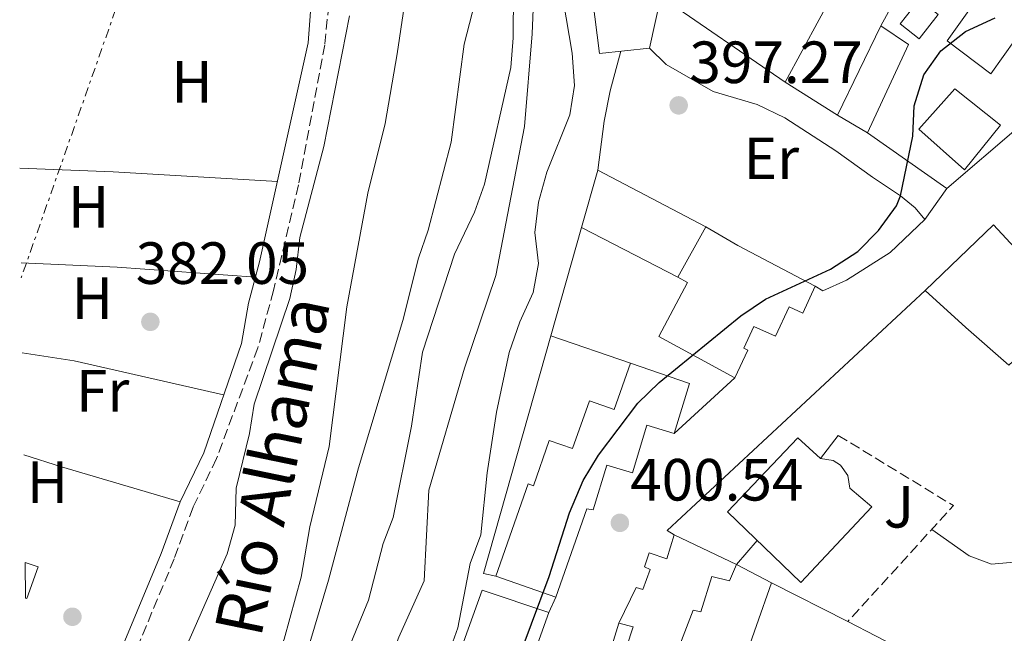
# Model space of a CAD drawing. Units: metres. Extents: x 598217 to 601698, y 4657408 to 4659768.
# Drawn here: x 598225 to 598391, y 4659057 to 4659160 of the extents above; entities that cross this region are included whole.
import ezdxf
from ezdxf.enums import TextEntityAlignment as Align

# ---------------------------------------------------------------- set-up
doc = ezdxf.new("R2010")
doc.units = ezdxf.units.M
doc.header["$MEASUREMENT"] = 0
doc.linetypes.add('DGN Style 3', pattern=[2.435890702152634, 1.739921930109024, -0.6959687720436097])
doc.linetypes.add('DGN Style 7', pattern=[3.4798438602180486, 1.565929737098122, -0.6959687720436097, 0.5219765790327072, -0.6959687720436097])
for name, color, linetype, lineweight in [('Camino', 7, 'DGN Style 3', 0), ('Cauce lineal', 142, 'Continuous', 13), ('Cauce permanente', 151, 'Continuous', 13), ('Cota de punto acotado terreno', 7, 'Continuous', 0), ('Curva de nivel directora', 30, 'Continuous', 30), ('Curva de nivel intermedia', 30, 'Continuous', 0), ('Edificio', 1, 'Continuous', 13), ('Etiqueta de uso rústico', 92, 'Continuous', 0), ('Invernadero', 7, 'Continuous', 0), ('Línea  de muro-pared o tapia', 1, 'Continuous', 13), ('Línea de asfalto', 7, 'Continuous', 13), ('Línea de bordillo', 7, 'Continuous', 13), ('Línea de cambio de uso (parcela vista)', 92, 'Continuous', 0), ('Línea de zona ajardinada o verde público', 92, 'Continuous', 0), ('Línea eléctrica', 6, 'DGN Style 7', 0), ('Margen derecho', 7, 'Continuous', 0), ('Piscina', 1, 'Continuous', 0), ('Punto acotado terreno (símbolo)', 7, 'Continuous', 0), ('Seto', 92, 'DGN Style 3', 0), ('Texto de arroyo-regatas y barrancos', 142, 'Continuous', 0), ('Zona ajardinada', 92, 'Continuous', 0)]:
    doc.layers.add(name, color=color, linetype=linetype, lineweight=lineweight)
doc.styles.add('Style-Arial', font='arial.ttf')

# ---------------------------------------------------------------- blocks, each defined once
blk = doc.blocks.new('5PATER')
at = {"layer": 'Cauce permanente', "linetype": 'Continuous', "lineweight": 0}
h = blk.add_hatch(color=51, dxfattribs=at)
edge = h.paths.add_edge_path()
edge.add_ellipse((0, 0), major_axis=(-0.1095731443231308, -0.1110710700762829), ratio=0.9994222409660317, start_angle=0, end_angle=360)

msp = doc.modelspace()

# ---------------------------------------------------------------- linework, layer by layer
at = {"layer": 'Camino', "color": 7, "linetype": 'DGN Style 3', "lineweight": 0}
msp.add_polyline3d([(598278.6299999976, 4659179.890000001, 381.520000000004), (598276.2800000006, 4659156.220000001, 382.1199999999955), (598271.8799999995, 4659132.660000001, 382.1000000000059), (598267.6499999984, 4659114.850000001, 382.0899999999966), (598265.0399999977, 4659105.199999999, 381.9600000000065), (598258.0799999973, 4659086.580000003, 382.0099999999947), (598254.1400000012, 4659078.390000001, 381.9299999999931), (598250.9600000004, 4659069.710000002, 381.9299999999931), (598242.8700000015, 4659050.27, 382.2400000000054), (598237.1299999993, 4659035.800000002, 382.1399999999995), (598230.5100000009, 4659018.859999999, 382.5299999999988), (598228.0799999967, 4659014.160000001, 382.6399999999994), (598226.6799999997, 4659011.699999999, 382.6100000000007)], dxfattribs=at)
at = {"layer": 'Cauce lineal', "color": 142, "linetype": 'Continuous', "lineweight": 13}
msp.add_polyline3d([(598227.4199999999, 4658958.01, 379.0399999999936), (598229.2800000003, 4658962.230000001, 379.0500000000029), (598238.0199999996, 4658978.779999999, 379.0500000000029), (598243.0599999996, 4658993.26, 379.0500000000029), (598245.9199999999, 4659002.91, 379.0099999999948), (598249.1900000004, 4659011.630000001, 379.0099999999948), (598254.1900000004, 4659021.220000001, 378.9700000000012), (598263.9699999997, 4659043.029999999, 378.4799999999959), (598269.4600000001, 4659056.16, 378.3999999999942), (598272.3099999996, 4659066.630000001, 378.3600000000006), (598273.7599999999, 4659075.08, 378.320000000007), (598277.04, 4659088.58, 378.2799999999988), (598279.9800000006, 4659112.100000001, 378.1199999999953), (598283.5199999996, 4659131.220000001, 377.7899999999936), (598286.4400000004, 4659142.970000001, 377.5500000000029), (598288.4500000002, 4659154.66, 377.4199999999983), (598291.0999999996, 4659172.449999999, 377.3800000000047)], dxfattribs=at)
at = {"layer": 'Curva de nivel directora', "color": 30, "linetype": 'Continuous', "lineweight": 30, "elevation": 400, "flags": 128}
msp.add_lwpolyline([(598295.0299999993, 4659007.609999999), (598298.8800000006, 4659019.350000001), (598302.4999999994, 4659034.660000003), (598306.6299999999, 4659045.310000001), (598308.0899999995, 4659050.770000001), (598314.0199999994, 4659066.700000001), (598317.4300000003, 4659077.45), (598319.7300000003, 4659082.890000001), (598322.3299999998, 4659087.160000003), (598328.9500000004, 4659095.880000001), (598332.5499999991, 4659099.359999999), (598346.2599999997, 4659110.610000002), (598350.4299999983, 4659113.369999999), (598361.3400000005, 4659118.460000001), (598365.9400000004, 4659121.4), (598369.4499999997, 4659124.960000001), (598372.4600000004, 4659129.109999999), (598373.1299999988, 4659130.79), (598375.1899999996, 4659140.84), (598375.44, 4659145.92), (598377.0400000004, 4659151.15), (598379.9399999994, 4659155.210000002), (598384.0499999998, 4659158.439999999), (598389.079999999, 4659160.740000002)], dxfattribs=at)
at = {"layer": 'Curva de nivel intermedia', "color": 30, "linetype": 'Continuous', "lineweight": 0, "flags": 128}
for points, elevation in [([(598227.8200000019, 4658929.220000001), (598231.7100000011, 4658935.599999999), (598236.4100000017, 4658946.079999999), (598244.7100000009, 4658959.899999999), (598248.5000000017, 4658968.920000001), (598254.9500000003, 4658988.53), (598259.0499999997, 4658997.569999999), (598261.9500000009, 4659006.930000001), (598265.2600000012, 4659016.15), (598266.5900000011, 4659020.970000002), (598270.7500000009, 4659030.100000001), (598274.3099999991, 4659041.52), (598279.3800000009, 4659052.329999999), (598283.6200000009, 4659062.710000001), (598286.1199999999, 4659072.269999999), (598287.7900000018, 4659076.649999999), (598290.8600000007, 4659091.999999999), (598292.7200000003, 4659104.48), (598298.1299999995, 4659120.989999999), (598301.4900000012, 4659128.039999999), (598303.1400000008, 4659132.769999999), (598307.5700000009, 4659152.369999998), (598307.9599999998, 4659157.359999999), (598308.2000000012, 4659188.09)], 385), ([(598227.9800000006, 4658918.24), (598232.5400000004, 4658926.42), (598238.8000000011, 4658935.42), (598239.9800000013, 4658940.08), (598242.2000000008, 4658944.56), (598245.3300000001, 4658948.970000001), (598248.9900000013, 4658952.409999999), (598251.040000001, 4658960.76), (598252.9100000019, 4658965.390000002), (598255.8100000008, 4658970.069999999), (598261.6300000013, 4658985.060000001), (598269.8099999998, 4659003.710000001), (598271.1300000007, 4659008.850000001), (598274.2700000012, 4659017.569999999), (598279.05, 4659033.029999998), (598285.0700000017, 4659046.98), (598288.7599999997, 4659056.499999999), (598293.0199999999, 4659065.999999999), (598293.790000001, 4659081.27), (598299.7900000003, 4659101.76), (598305.0499999997, 4659117.380000002), (598309.9100000011, 4659142.470000002), (598311.1900000019, 4659158.029999998), (598312.2000000001, 4659182.84)], 390), ([(598297.0000000007, 4659053.34), (598298.6500000004, 4659058.06), (598300.7600000004, 4659068.889999999), (598302.5500000007, 4659073.739999999), (598303.6100000002, 4659084.150000001), (598305.2000000017, 4659094.369999998), (598307.3000000005, 4659104.439999999), (598309.0799999996, 4659109.599999999), (598311.3300000007, 4659114.489999999), (598312.2400000002, 4659119.409999998), (598311.6100000021, 4659124.640000002), (598312.2200000001, 4659129.730000001), (598313.6300000005, 4659134.76), (598317.5300000008, 4659144.42), (598318.2999999998, 4659149.36), (598317.8799999995, 4659154.779999998), (598315.4000000008, 4659169.720000001)], 395.0000000000001), ([(598227.650000002, 4658942.08), (598229.3399999996, 4658946.019999999), (598239, 4658965.369999999), (598250.1400000001, 4658989.699999999), (598256.3700000019, 4659004.359999999), (598265.1500000017, 4659026.56), (598276.9300000012, 4659066.079999999), (598281.9800000003, 4659084.989999999), (598289.4300000002, 4659109.789999999), (598292.0300000019, 4659120.289999999), (598293.6800000014, 4659124.980000001), (598297.5599999996, 4659139.840000001), (598299.7099999997, 4659156.300000001), (598301.5200000004, 4659163.259999999)], 380.0000000000001), ([(598280.4400000003, 4659161.07), (598276.150000001, 4659139.109999999), (598272.0700000017, 4659123.77), (598271.4700000006, 4659118.369999999), (598270.4199999999, 4659113.480000001), (598264.4299999997, 4659095.699999998), (598263.6299999995, 4659090.760000001), (598261.3600000008, 4659081.599999999), (598261.2100000011, 4659075.36), (598259.860000001, 4659070.539999999), (598245.5800000004, 4659038.039999999), (598237.2099999996, 4659008.550000001), (598233.3700000019, 4658999.21), (598227.7600000015, 4658987.119999999), (598227.0400000018, 4658985.869999997)], 380.0000000000001)]:
    msp.add_lwpolyline(points, dxfattribs=dict(at, elevation=elevation))
at = {"layer": 'Edificio', "color": 51, "linetype": 'Continuous', "lineweight": 13, "extrusion": (-0.006111519910862697, -0.0003537443552634708, 0.9999812619190974), "elevation": -4898.138090426608, "flags": 128}
msp.add_lwpolyline([(598358.912260372, 4659139.938822207), (598353.8321718979, 4659142.898822392), (598361.1423409565, 4659157.948823335)], dxfattribs=at)
at = {"layer": 'Edificio', "color": 51, "linetype": 'Continuous', "lineweight": 13, "extrusion": (0.00325821919317038, -0.001513920029233571, 0.9999935460060903), "elevation": -4697.007281774472, "flags": 128}
msp.add_lwpolyline([(598365.3278405494, 4659157.61839679), (598369.9978809253, 4659154.458393169), (598363.0979175502, 4659139.608376151)], dxfattribs=at)
at = {"layer": 'Edificio', "color": 1, "linetype": 'Continuous', "lineweight": 13, "elevation": 406.9700000000012, "flags": 128}
msp.add_lwpolyline([(598389.9600000001, 4659142.699999999), (598383.9000000004, 4659135.180000001), (598376.2000000002, 4659142), (598382.25, 4659148.810000001), (598389.9600000001, 4659142.699999999)], close=True, dxfattribs=at)
at = {"layer": 'Edificio', "color": 51, "linetype": 'Continuous', "lineweight": 13, "flags": 128}
for points, elevation in [([(598383.9000000004, 4659135.180000001), (598376.2000000002, 4659142), (598382.25, 4659148.810000001), (598389.9600000001, 4659142.699999999), (598383.9000000004, 4659135.180000001)], 406.9700000000012), ([(598335.0499999998, 4659073.75), (598345.5300000003, 4659068.710000001)], 405.1000000000058), ([(598315.1699999999, 4659063.24), (598305.04, 4659066.800000001)], 406.3899999999995)]:
    msp.add_lwpolyline(points, dxfattribs=dict(at, elevation=elevation))
at = {"layer": 'Edificio', "color": 51, "linetype": 'Continuous', "lineweight": 13, "extrusion": (0.0988063675505314, 0.1773071892504667, 0.9791830586624589), "elevation": 885608.6050992407, "flags": 128}
msp.add_lwpolyline([(1745308.369536333, -4270242.87268681), (1745308.369536333, -4270252.775181445)], dxfattribs=at)
at = {"layer": 'Edificio', "color": 51, "linetype": 'Continuous', "lineweight": 13, "extrusion": (0.4649571493208233, 0.8843126601459871, 0.04249668694124104), "elevation": 4398343.42167685, "flags": 128}
msp.add_lwpolyline([(1638654.100444134, -186683.0314566245), (1638647.889846633, -186675.5947383508), (1638633.168997497, -186675.614756435)], dxfattribs=at)
at = {"layer": 'Edificio', "color": 51, "linetype": 'Continuous', "lineweight": 13, "extrusion": (0.6554834401088505, 0.741785334926713, 0.1417602787480733), "elevation": 3848347.204808644, "flags": 128}
msp.add_lwpolyline([(2636714.58511534, -550696.1333868614), (2636724.220093286, -550696.1333868613), (2636733.442760997, -550697.1031807938)], dxfattribs=at)
at = {"layer": 'Edificio', "color": 51, "linetype": 'Continuous', "lineweight": 13, "extrusion": (0.001824062017055501, -0.0005517625318082582, 0.9999981841762846), "elevation": -1072.382165192973, "flags": 128}
msp.add_lwpolyline([(598325.9623180861, 4659102.737512779), (598335.8923380474, 4659099.317512259), (598333.3423422897, 4659090.887510977)], dxfattribs=at)
at = {"layer": 'Edificio', "color": 51, "linetype": 'Continuous', "lineweight": 13, "extrusion": (-0.0492867121967679, -0.1381228429867636, 0.9891880004559733), "elevation": -672609.3786564308, "flags": 128}
msp.add_lwpolyline([(-1002290.889213644, 4539585.398557611), (-1002290.889213644, 4539563.169212142)], dxfattribs=at)
at = {"layer": 'Edificio', "color": 1, "linetype": 'Continuous', "lineweight": 13}
for points in [[(598392.5, 4659157.16, 407.1699999999983), (598388.3200000003, 4659151.32, 404.4499999999971), (598380.9699999997, 4659156.880000001, 405.2899999999936), (598388.8399999999, 4659167.92, 405.2899999999936), (598397, 4659162.100000001, 405.1900000000023)], [(598374.5, 4659156.230000001, 406.9499999999971), (598367.5999999996, 4659141.380000001, 406.9499999999971), (598362.5199999996, 4659144.34, 406.9199999999983), (598369.8300000001, 4659159.390000001, 406.9700000000012)], [(598358.79, 4659115.57, 408.0500000000029), (598356.6799999997, 4659111.029999999, 407.9700000000012), (598354.4000000004, 4659112.09, 408), (598352.0899999999, 4659107.140000001, 408), (598348.4800000006, 4659108.82, 408.1499999999942), (598346.7699999996, 4659105.140000001, 408.1699999999983), (598347.4800000006, 4659104.800000001, 408.1699999999983), (598345.29, 4659100.130000001, 408.1699999999983), (598332.4600000001, 4659107.109999999, 407.5899999999965), (598337.29, 4659116.220000001, 407.5899999999965), (598335.6900000004, 4659117.119999999, 402.6499999999942), (598340.4100000003, 4659125.59, 400.6399999999995), (598345.7599999999, 4659122.42, 408.070000000007)], [(598403.6900000004, 4659113.699999999, 405.2100000000065), (598391.3499999996, 4659102.26, 408.1100000000006), (598384.1299999999, 4659108.640000001, 408.1100000000006), (598377.3099999996, 4659114.850000001, 407.1499999999942), (598388.7800000003, 4659125.91, 407.1199999999953), (598395.1799999997, 4659118.99, 407.1199999999953), (598399.1399999997, 4659117.699999999, 405.2100000000065)], [(598337.6299999999, 4659099.199999999, 406.929999999993), (598335.0800000001, 4659090.77, 406.929999999993), (598330.4800000006, 4659092.16, 406.9499999999971), (598328.0599999996, 4659084.17, 406.929999999993), (598323.7300000006, 4659085.480000001, 406.9499999999971), (598321.4500000002, 4659077.949999999, 406.929999999993), (598320.3499999996, 4659078.119999999, 406.929999999993), (598315.1699999999, 4659063.24, 406.3899999999995), (598305.04, 4659066.800000001, 406.3899999999995), (598310.4900000002, 4659082.300000001, 406.3899999999995), (598311.3700000001, 4659081.99, 407.1300000000047), (598314.0599999996, 4659089.609999999, 407.4900000000052), (598317.9500000002, 4659088.24, 407.4400000000023), (598320.7999999998, 4659096.310000001, 407.0299999999988), (598324.9500000002, 4659094.84, 407.1300000000047), (598327.7000000002, 4659102.619999999, 406.9499999999971)], [(598368.3399999999, 4659078.460000001, 405.5899999999965), (598356.3799999999, 4659065.699999999, 405.6100000000006), (598344.0199999996, 4659077.619999999, 405.5899999999965), (598355.8700000001, 4659090.050000001, 405.5899999999965), (598359.6699999999, 4659086.57, 405.5899999999965), (598361.7999999998, 4659086.230000001, 405.5899999999965), (598363.0300000003, 4659085.470000001, 405.5899999999965), (598364.2800000003, 4659083.720000001, 405.5899999999965), (598364.5899999999, 4659081.58, 405.5899999999965)], [(598335.0499999998, 4659073.75, 405.1000000000058), (598345.5300000003, 4659068.710000001, 405.1000000000058), (598344.3600000005, 4659065.970000001, 405.1000000000058), (598341.4000000004, 4659066.699999999, 406.7299999999959), (598339.5199999996, 4659060.75, 406.7299999999959), (598338.2300000006, 4659061.029999999, 407.6000000000058), (598335.9900000002, 4659055.210000001, 407.4199999999983), (598338.5700000003, 4659054.42, 404.9799999999959), (598337.3300000001, 4659051.039999999, 404.929999999993), (598327.0199999996, 4659054.850000001, 404.8999999999942), (598328.1600000003, 4659058.220000001, 406.4499999999971), (598325.7800000003, 4659058.869999999, 406.4499999999971), (598328.6500000004, 4659064.869999999, 406.4499999999971), (598329.79, 4659064.539999999, 406.6600000000035), (598331.0300000003, 4659067.92, 406.6600000000035), (598330.0700000003, 4659068.33, 406.6600000000035), (598330.8499999996, 4659070.720000001, 406.6600000000035), (598333.7999999998, 4659069.699999999, 407.6999999999971)], [(598313.9600000001, 4659060.66, 406.6499999999942), (598306.5700000003, 4659039.949999999, 403.3899999999995), (598295.4400000004, 4659043.930000001, 403.3899999999995), (598302.75, 4659064.430000001, 406.6999999999971)]]:
    msp.add_polyline3d(points, close=True, dxfattribs=at)
at = {"layer": 'Edificio', "color": 51, "linetype": 'Continuous', "lineweight": 13}
for points in [[(598388.3200000003, 4659151.32, 404.4499999999971), (598380.9699999997, 4659156.880000001, 405.2899999999936), (598388.8399999999, 4659167.92, 405.2899999999936), (598397, 4659162.100000001, 405.1900000000023), (598392.5, 4659157.16, 407.1699999999983), (598388.3200000003, 4659151.32, 404.4499999999971)], [(598377.3099999996, 4659114.850000001, 407.1499999999942), (598388.7800000003, 4659125.91, 407.1199999999953), (598395.1799999997, 4659118.99, 407.1199999999953), (598399.1399999997, 4659117.699999999, 405.2100000000065), (598403.6900000004, 4659113.699999999, 405.2100000000065), (598391.3499999996, 4659102.26, 408.1100000000006)], [(598345.29, 4659100.130000001, 408.1699999999983), (598332.4600000001, 4659107.109999999, 407.5899999999965), (598337.29, 4659116.220000001, 407.5899999999965), (598335.6900000004, 4659117.119999999, 402.6499999999942)], [(598358.79, 4659115.57, 408.0500000000029), (598356.6799999997, 4659111.029999999, 407.9700000000012), (598354.4000000004, 4659112.09, 408), (598352.0899999999, 4659107.140000001, 408), (598348.4800000006, 4659108.82, 408.1499999999942), (598346.7699999996, 4659105.140000001, 408.1699999999983), (598347.4800000006, 4659104.800000001, 408.1699999999983), (598345.29, 4659100.130000001, 408.1699999999983)], [(598305.04, 4659066.800000001, 406.3899999999995), (598310.4900000002, 4659082.300000001, 406.3899999999995), (598311.3700000001, 4659081.99, 407.1300000000047), (598314.0599999996, 4659089.609999999, 407.4900000000052), (598317.9500000002, 4659088.24, 407.4400000000023), (598320.7999999998, 4659096.310000001, 407.0299999999988), (598324.9500000002, 4659094.84, 407.1300000000047), (598327.7000000002, 4659102.619999999, 406.9499999999971)], [(598335.0800000001, 4659090.77, 406.929999999993), (598330.4800000006, 4659092.16, 406.9499999999971), (598328.0599999996, 4659084.17, 406.929999999993), (598323.7300000006, 4659085.480000001, 406.9499999999971), (598321.4500000002, 4659077.949999999, 406.929999999993), (598320.3499999996, 4659078.119999999, 406.929999999993), (598315.1699999999, 4659063.24, 406.3899999999995)], [(598356.3799999999, 4659065.699999999, 405.6100000000006), (598344.0199999996, 4659077.619999999, 405.5899999999965), (598355.8700000001, 4659090.050000001, 405.5899999999965), (598359.6699999999, 4659086.57, 405.5899999999965), (598361.7999999998, 4659086.230000001, 405.5899999999965), (598363.0300000003, 4659085.470000001, 405.5899999999965), (598364.2800000003, 4659083.720000001, 405.5899999999965), (598364.5899999999, 4659081.58, 405.5899999999965), (598368.3399999999, 4659078.460000001, 405.5899999999965), (598356.3799999999, 4659065.699999999, 405.6100000000006)], [(598325.7800000003, 4659058.869999999, 406.4499999999971), (598328.6500000004, 4659064.869999999, 406.4499999999971), (598329.79, 4659064.539999999, 406.6600000000035), (598331.0300000003, 4659067.92, 406.6600000000035), (598330.0700000003, 4659068.33, 406.6600000000035), (598330.8499999996, 4659070.720000001, 406.6600000000035), (598333.7999999998, 4659069.699999999, 407.6999999999971), (598335.0499999998, 4659073.75, 405.1000000000058)], [(598345.5300000003, 4659068.710000001, 405.1000000000058), (598344.3600000005, 4659065.970000001, 405.1000000000058), (598341.4000000004, 4659066.699999999, 406.7299999999959), (598339.5199999996, 4659060.75, 406.7299999999959), (598338.2300000006, 4659061.029999999, 407.6000000000058), (598335.9900000002, 4659055.210000001, 407.4199999999983), (598338.5700000003, 4659054.42, 404.9799999999959), (598337.3300000001, 4659051.039999999, 404.929999999993), (598327.0199999996, 4659054.850000001, 404.8999999999942), (598328.1600000003, 4659058.220000001, 406.4499999999971), (598325.7800000003, 4659058.869999999, 406.4499999999971)], [(598306.5700000003, 4659039.949999999, 403.3899999999995), (598295.4400000004, 4659043.930000001, 403.3899999999995), (598302.75, 4659064.430000001, 406.6999999999971), (598313.9600000001, 4659060.66, 406.6499999999942)]]:
    msp.add_polyline3d(points, dxfattribs=at)
at = {"layer": 'Invernadero', "color": 7, "linetype": 'Continuous', "lineweight": 0, "extrusion": (0.002381055958317549, 0.006685272499517605, 0.9999748185350122), "elevation": 32955.39616206647, "flags": 128}
msp.add_lwpolyline([(598223.3500384568, 4658946.886209579), (598223.2701339278, 4658952.896343959), (598225.4601277199, 4658952.116326529), (598223.570037833, 4658946.806207865), (598223.3500384568, 4658946.886209579)], close=True, dxfattribs=at)
at = {"layer": 'Invernadero', "color": 7, "linetype": 'Continuous', "lineweight": 0, "extrusion": (0.002381055958317549, 0.006685272499517605, 0.9999748185350122), "elevation": 32955.39616041804, "flags": 128}
msp.add_lwpolyline([(598223.3500384568, 4658946.886209579), (598223.570037833, 4658946.806207865), (598225.4601277199, 4658952.116326529), (598223.2701339278, 4658952.896343959)], dxfattribs=at)
at = {"layer": 'Línea  de muro-pared o tapia', "color": 1, "linetype": 'Continuous', "lineweight": 13, "flags": 128}
for points, elevation in [([(598369.8300000001, 4659159.390000001), (598380.75, 4659179.4)], 401.8500000000058), ([(598380.9100000003, 4659132.02), (598367.5999999996, 4659141.380000001)], 401.8800000000047), ([(598314.3200000003, 4659107.220000001), (598327.7000000002, 4659102.619999999)], 399.3399999999965), ([(598346.4000000004, 4659051.300000001), (598351.4600000001, 4659065.67)], 404.0800000000018), ([(598321.8700000001, 4659046.279999999), (598325.7800000003, 4659058.869999999)], 402.5500000000029)]:
    msp.add_lwpolyline(points, dxfattribs=dict(at, elevation=elevation))
at = {"layer": 'Línea  de muro-pared o tapia', "color": 1, "linetype": 'Continuous', "lineweight": 13, "extrusion": (0.005746567891778224, 0.004911569353023482, 0.99997142631375), "elevation": 26724.1550823884, "flags": 128}
msp.add_lwpolyline([(598404.9215134471, 4659087.899582775), (598368.7200423939, 4659056.959209576)], dxfattribs=at)
at = {"layer": 'Línea  de muro-pared o tapia', "color": 1, "linetype": 'Continuous', "lineweight": 13, "extrusion": (0.003273921159539001, 0.009413080627930729, 0.9999503364434322), "elevation": 46215.52430277529, "flags": 128}
msp.add_lwpolyline([(598314.9736173925, 4658896.807423532), (598317.7139301136, 4658906.47785197), (598335.8937344508, 4658896.96743062)], dxfattribs=at)
at = {"layer": 'Línea  de muro-pared o tapia', "color": 1, "linetype": 'Continuous', "lineweight": 13, "extrusion": (0.002741166800875514, 0.009655057532451168, 0.999949631665823), "elevation": 47024.16745403844, "flags": 128}
msp.add_lwpolyline([(598310.9749642404, 4658870.354282659), (598316.1454656608, 4658888.565131486)], dxfattribs=at)
at = {"layer": 'Línea  de muro-pared o tapia', "color": 1, "linetype": 'Continuous', "lineweight": 13, "extrusion": (0.0009773864747542296, -0.000501363062089982, 0.9999993966751975), "elevation": -1351.764256082048, "flags": 128}
msp.add_lwpolyline([(598318.8138881346, 4659125.337845704), (598335.0138999446, 4659117.027844659)], dxfattribs=at)
at = {"layer": 'Línea  de muro-pared o tapia', "color": 1, "linetype": 'Continuous', "lineweight": 13, "extrusion": (0.002309413735237533, 0.003708072752761664, 0.9999904583568084), "elevation": 19062.14375187564, "flags": 128}
msp.add_lwpolyline([(598332.5210192363, 4659035.096702881), (598331.3810222768, 4659035.806707763), (598374.7814838972, 4659076.196985443)], dxfattribs=at)
at = {"layer": 'Línea  de muro-pared o tapia', "color": 1, "linetype": 'Continuous', "lineweight": 13, "extrusion": (-0.01172926272524556, 0.01332953422922448, 0.9998423615316339), "elevation": 55486.04023445077, "flags": 128}
msp.add_lwpolyline([(598268.5742242904, 4658741.08967849), (598266.4940154903, 4658741.509715807), (598277.8485417734, 4658781.51326981)], dxfattribs=at)
at = {"layer": 'Línea  de muro-pared o tapia', "color": 1, "linetype": 'Continuous', "lineweight": 13, "extrusion": (-0.008012015777485849, 0.004107340298624753, 0.999959467857999), "elevation": 14746.82044829297, "flags": 128}
msp.add_lwpolyline([(598335.495207962, 4659044.399564525), (598329.564917574, 4659047.439590169)], dxfattribs=at)
at = {"layer": 'Línea  de muro-pared o tapia', "color": 1, "linetype": 'Continuous', "lineweight": 13, "extrusion": (-0.008044653558431685, 0.00411338648054852, 0.9999591809672965), "elevation": 14755.46102700979, "flags": 128}
msp.add_lwpolyline([(598348.1622475326, 4659037.840592609), (598335.351616242, 4659044.390648023)], dxfattribs=at)
at = {"layer": 'Línea  de muro-pared o tapia', "color": 1, "linetype": 'Continuous', "lineweight": 13, "extrusion": (-0.007461641366653976, 0.003816676388009253, 0.9999648778279489), "elevation": 13721.92713385266, "flags": 128}
msp.add_lwpolyline([(598360.191640944, 4659035.792098932), (598350.63123553, 4659040.682134546)], dxfattribs=at)
at = {"layer": 'Línea  de muro-pared o tapia', "color": 1, "linetype": 'Continuous', "lineweight": 13}
msp.add_polyline3d([(598353.7300000006, 4659149.92, 401.6499999999942), (598332.8399999999, 4659164.350000001, 398.6199999999953), (598330.9199999999, 4659155.619999999, 397.929999999993), (598322.5, 4659154.76, 398.6699999999983), (598320.1600000003, 4659173.310000001, 398.6699999999983), (598320.6900000004, 4659189.76, 398.6499999999942), (598322.0099999999, 4659193.779999999, 398.6499999999942), (598344.75, 4659184.029999999, 399.9700000000012), (598365.1699999999, 4659171.09, 401.3399999999965), (598353.7300000006, 4659149.92, 401.6499999999942)], dxfattribs=at)
at = {"layer": 'Línea de asfalto', "color": 7, "linetype": 'Continuous', "lineweight": 13}
msp.add_polyline3d([(598358.7899999978, 4659115.570000002, 400.6100000000007), (598360.0599999975, 4659114.800000002, 400.6100000000007), (598364.0699999996, 4659116.61, 400.5800000000018), (598371.4099999999, 4659121.219999999, 400.4799999999959), (598377.2399999971, 4659126.800000001, 400.5599999999977), (598380.9099999995, 4659132.02, 400.5599999999977)], dxfattribs=at)
at = {"layer": 'Línea de bordillo', "color": 7, "linetype": 'Continuous', "lineweight": 13, "elevation": 400.6100000000007, "flags": 128}
for points in [[(598335.079999997, 4659090.77), (598345.2899999997, 4659100.13)], [(598313.9600000012, 4659060.660000001), (598315.1700000005, 4659063.239999998)]]:
    msp.add_lwpolyline(points, dxfattribs=at)
at = {"layer": 'Línea de cambio de uso (parcela vista)', "color": 92, "linetype": 'Continuous', "lineweight": 0, "elevation": 398.2400000000052, "flags": 128}
msp.add_lwpolyline([(598362.5199999996, 4659144.34), (598353.7300000006, 4659149.92)], dxfattribs=at)
at = {"layer": 'Línea de cambio de uso (parcela vista)', "color": 92, "linetype": 'Continuous', "lineweight": 0, "extrusion": (-0.00383043407580364, -0.06612286826531849, 0.9978041361244993), "elevation": -309985.538711287, "flags": 128}
msp.add_lwpolyline([(327776.2210185274, 4675669.782888783), (327791.9699524459, 4675670.084849768), (327819.6362568612, 4675670.084849768)], dxfattribs=at)
at = {"layer": 'Línea de cambio de uso (parcela vista)', "color": 92, "linetype": 'Continuous', "lineweight": 0, "extrusion": (0.005426505098157602, 0.06957522398301581, 0.9975619485776975), "elevation": 327786.7716723974, "flags": 128}
msp.add_lwpolyline([(-234127.0871315782, -4680064.976079712), (-234143.291734894, -4680065.549256286), (-234166.6011957799, -4680065.692550428)], dxfattribs=at)
at = {"layer": 'Línea de cambio de uso (parcela vista)', "color": 92, "linetype": 'Continuous', "lineweight": 0, "extrusion": (0.02518141900719265, 0.1190989895305777, 0.992563008997202), "elevation": 570338.0042230574, "flags": 128}
msp.add_lwpolyline([(378493.9865495595, -4647212.504681294), (378485.1465459809, -4647212.997567416), (378459.3747863603, -4647212.586828981)], dxfattribs=at)
at = {"layer": 'Línea de cambio de uso (parcela vista)', "color": 92, "linetype": 'Continuous', "lineweight": 0, "extrusion": (-0.1366030972939809, -0.4719161232419564, 0.8709964215965378), "elevation": -2280084.947648172, "flags": 128}
msp.add_lwpolyline([(-720797.0440636354, 4043091.60545144), (-720817.8491265348, 4043091.707224457), (-720824.5268163225, 4043091.890415886)], dxfattribs=at)
at = {"layer": 'Línea de cambio de uso (parcela vista)', "color": 92, "linetype": 'Continuous', "lineweight": 0}
for points in [[(598322.2300000006, 4659135.100000001, 397.679999999993), (598323.2999999998, 4659143.359999999, 397.429999999993), (598324.2800000003, 4659148.439999999, 397.3300000000018), (598326.0800000001, 4659155.130000001, 397.2700000000041)], [(598330.9199999999, 4659155.619999999, 397.3300000000018), (598333.6900000004, 4659152.859999999, 397.3300000000018), (598341.5999999996, 4659148.33, 397.1699999999983), (598349.04, 4659146.180000001, 397.25), (598353.6799999997, 4659143.890000001, 397.9600000000065), (598362.2699999996, 4659138.380000001, 399.179999999993), (598368.4199999999, 4659133.91, 399.4600000000065), (598373.1299999999, 4659130.789999999, 400.1499999999942), (598375.5800000001, 4659128.77, 400.7599999999948), (598377.2400000002, 4659126.800000001, 400.5599999999977)], [(598378.3799999999, 4659074.609999999, 401.179999999993), (598384.6799999997, 4659070.180000001, 401.1999999999971), (598388.4600000001, 4659068.77, 401.1999999999971), (598391.5999999996, 4659069.08, 401.1999999999971), (598395.1399999997, 4659068.680000001, 401.2299999999959), (598398.7100000001, 4659067.480000001, 401.179999999993), (598414.4600000001, 4659060.51, 401.2299999999959), (598414.8439999997, 4659059.692500001, 401.2609999999986)]]:
    msp.add_polyline3d(points, dxfattribs=at)
at = {"layer": 'Línea de zona ajardinada o verde público', "color": 92, "linetype": 'Continuous', "lineweight": 0, "elevation": 401.1999999999971, "flags": 128}
for points in [[(598362.6600000003, 4659090.470000001), (598359.6699999999, 4659086.57)], [(598345.5300000003, 4659068.710000001), (598349.0199999996, 4659072.800000001)]]:
    msp.add_lwpolyline(points, dxfattribs=at)
at = {"layer": 'Línea eléctrica', "color": 6, "linetype": 'DGN Style 7', "lineweight": 0, "extrusion": (0.4424308556360112, -0.1465005050795484, 0.8847556385763383), "elevation": -417551.595792339, "flags": 128}
msp.add_lwpolyline([(4611208.067273496, 793496.3707816387), (4611100.337551708, 793494.4611366474), (4610993.206459445, 793496.692631918)], dxfattribs=at)
at = {"layer": 'Margen derecho', "color": 7, "linetype": 'Continuous', "lineweight": 0}
msp.add_polyline3d([(598275.2300000001, 4659179.890000001, 381.520000000004), (598273.4899999988, 4659156.530000003, 382.1199999999955), (598265.3099999981, 4659119.670000004, 382.1000000000059), (598263.4599999996, 4659112.730000002, 382.0899999999966), (598262.2500000005, 4659105.95, 381.9600000000065), (598255.9099999992, 4659087.510000003, 382.0099999999947), (598251.9599999996, 4659079.300000001, 381.9299999999931), (598248.77, 4659070.559999999, 381.9299999999931), (598240.6899999998, 4659051.149999999, 382.2400000000054), (598234.9400000009, 4659036.66, 382.1399999999995), (598228.3599999984, 4659019.830000004, 382.5299999999988), (598226.6099999984, 4659016.440000003, 382.6199999999953)], dxfattribs=at)
at = {"layer": 'Piscina', "color": 1, "linetype": 'Continuous', "lineweight": 0, "elevation": 400.2700000000041, "flags": 128}
msp.add_lwpolyline([(598379.4800000006, 4659161.300000001), (598376.2800000003, 4659157.230000001), (598373.0999999996, 4659159.720000001), (598376.2999999998, 4659163.800000001), (598379.4800000006, 4659161.300000001)], close=True, dxfattribs=at)
at = {"layer": 'Piscina', "color": 4, "linetype": 'Continuous', "lineweight": 0, "elevation": 400.2700000000041, "flags": 128}
msp.add_lwpolyline([(598376.2800000003, 4659157.230000001), (598379.4800000006, 4659161.300000001), (598376.2999999998, 4659163.800000001), (598373.0999999996, 4659159.720000001), (598376.2800000003, 4659157.230000001)], dxfattribs=at)
at = {"layer": 'Seto', "color": 92, "linetype": 'DGN Style 3', "lineweight": 0, "extrusion": (0.009949539092283424, -0.00905754660147541, 0.9999094796637411), "elevation": -35842.3029665178, "flags": 128}
msp.add_lwpolyline([(598329.0178141734, 4658956.939024934), (598348.3998398095, 4658945.108539642), (598330.6307194587, 4658925.587738889)], dxfattribs=at)

# ---------------------------------------------------------------- block references
at = {"layer": 'Punto acotado terreno (símbolo)', "color": 7, "linetype": 'Continuous', "lineweight": 0, "xscale": 10, "yscale": 10, "zscale": 10}
for p in [(598335.8199999991, 4659146.010000002, 397.2700000000041), (598246.9400000017, 4659109.580000003, 382.0500000000038), (598325.9299999984, 4659075.750000001, 400.5399999999936), (598233.829999998, 4659059.940000001, 382.2700000000041)]:
    msp.add_blockref('5PATER', p, dxfattribs=at)

# ---------------------------------------------------------------- texts
at = {"layer": 'Cota de punto acotado terreno', "color": 7, "linetype": 'Continuous', "lineweight": 0, "style": 'Style-Arial'}
for s, p in [('397.27', (598337.6200000009, 4659149.760000002, 397.2700000000041)), ('382.05', (598244.480000001, 4659115.960000001, 382.0500000000029)), ('400.54', (598327.660000001, 4659079.500000001, 400.5399999999936))]:
    msp.add_text(s, height=7.000000000000002, dxfattribs=at).set_placement(p)
at = {"layer": 'Etiqueta de uso rústico', "color": 92, "linetype": 'Continuous', "lineweight": 0, "style": 'Style-Arial'}
for s, p in [('H', (598253.941645988, 4659149.960010001, 382.1300000000047)), ('Er', (598351.4154566077, 4659137.100010002, 398.0099999999948)), ('H', (598236.5516459882, 4659128.94001, 382.1699999999983)), ('H', (598237.1616459885, 4659113.570009999, 382.0800000000018)), ('Fr', (598238.9236852686, 4659097.970009997, 382.0200000000041)), ('H', (598229.6316459904, 4659082.58001, 382.1699999999983))]:
    msp.add_text(s, height=7.000000000000002, dxfattribs=at).set_placement(p, align=Align.MIDDLE_CENTER)
at = {"layer": 'Texto de arroyo-regatas y barrancos', "color": 142, "linetype": 'Continuous', "lineweight": 0, "style": 'Style-Arial'}
msp.add_text('Río Alhama', height=8, rotation=78.31657, dxfattribs=at).set_placement((598265.5199999987, 4659056.239999998, 378.8300000000018))
at = {"layer": 'Zona ajardinada', "color": 92, "linetype": 'Continuous', "lineweight": 0, "style": 'Style-Arial'}
msp.add_text('J', height=7.000000000000002, dxfattribs=at).set_placement((598372.8769051373, 4659078.450009997, 401.1900000000023), align=Align.MIDDLE_CENTER)

doc.saveas('drawing.dxf')
